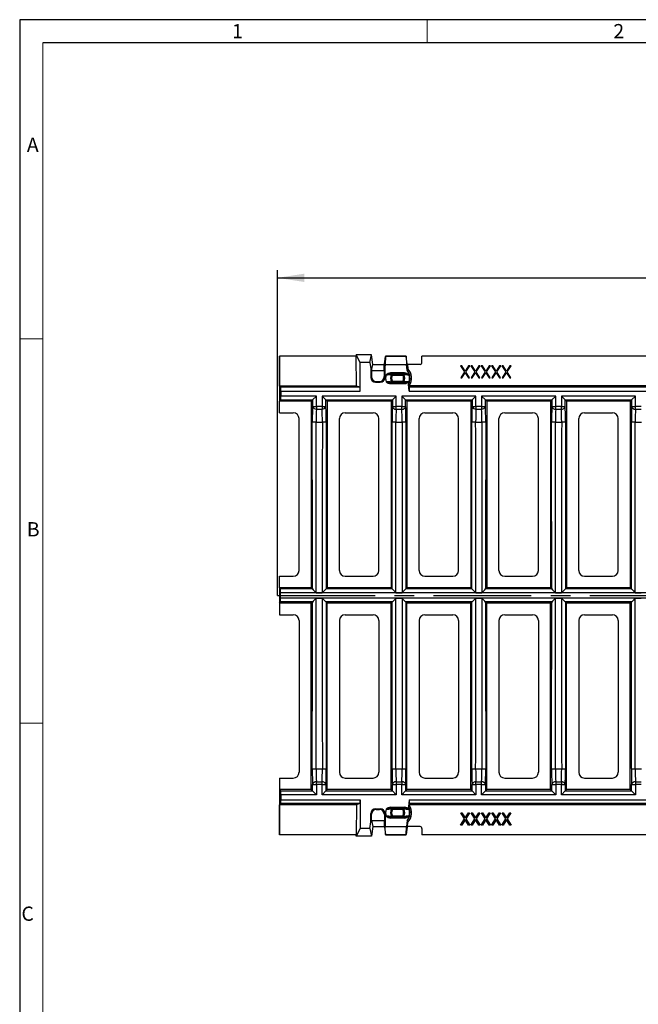
# Model space of a CAD drawing. Units: millimetres. Extents: x 28 to 1652, y 28 to 1160.
# Drawn here: x 28 to 350, y 648 to 1160 of the extents above; entities that cross this region are included whole.
import ezdxf

# ---------------------------------------------------------------- set-up
doc = ezdxf.new("R2010")
doc.units = ezdxf.units.MM
doc.header["$LTSCALE"] = 4
doc.linetypes.add('CENTERX2', pattern=[20.32, 12.7, -2.54, 2.54, -2.54])
for name, color, linetype in [('HAURATON_CENTERLINE', 60, 'CENTERX2'), ('HAURATON_DIMENSIONING', 1, 'Continuous'), ('HAURATON_FRAME_LOGO', 1, 'Continuous')]:
    doc.layers.add(name, color=color, linetype=linetype)
doc.layers.add('HAURATON_PRODUCT_CONTOUR', color=7, linetype='Continuous', lineweight=25)
doc.styles.add('SLDTEXTSTYLE1', font='GOTHIC.TTF', dxfattribs={"width": 0.913})
doc.styles.add('SLDTEXTSTYLE2', font='ARIAL.TTF', dxfattribs={"width": 0.948})
doc.dimstyles.new('SLDDIMSTYLE0', dxfattribs={"dimtxt": 14, "dimasz": 14, "dimexe": 0, "dimexo": 0.0625, "dimgap": 3.5, "dimtad": 1, "dimdec": 0, "dimrnd": 1e-09, "dimzin": 12, "dimdsep": 46, "dimtxsty": 'SLDTEXTSTYLE2', "dimsah": 1, "dimcen": 0.09, "dimadec": 0, "dimazin": 3, "dimtfac": 1, "dimtdec": 0, "dimtofl": 0, "dimtmove": 0, "dimatfit": 3, "dimfxl": 1, "dimfrac": 2, "dimtolj": 1, "dimtzin": 12, "dimarcsym": 0})

# ---------------------------------------------------------------- blocks, each defined once
blk = doc.blocks.new('_D_1')
at = {"layer": 'HAURATON_DIMENSIONING'}
for p, q in [((396.05, 1059.18), (428.13, 1059.18)), ((162.09, 860.44), (162.09, 1029.69)), ((428.13, 1031.28), (396.05, 1031.28)), ((662.09, 860.44), (662.09, 1029.69)), ((162.09, 1025.69), (662.09, 1025.69))]:
    blk.add_line(p, q, dxfattribs=at)
for centre, start, end in [((396.05, 1045.23), 90, 270), ((428.13, 1045.23), 270, 90)]:
    blk.add_arc(centre, 13.95, start, end, dxfattribs=at)
for points in [[(162.09, 1025.69), (176.09, 1023.54), (176.09, 1027.85)], [(662.09, 1025.69), (648.09, 1027.85), (648.09, 1023.54)]]:
    blk.add_solid(points, dxfattribs=at)
at = {"layer": 'HAURATON_DIMENSIONING', "insert": (396.05, 1052.53), "char_height": 14, "attachment_point": 1, "style": 'SLDTEXTSTYLE2'}
blk.add_mtext('500', dxfattribs=at)

msp = doc.modelspace()

# ---------------------------------------------------------------- linework, layer by layer
at = {"layer": 'HAURATON_CENTERLINE'}
msp.add_line((162.09, 860.44), (662.09, 860.44), dxfattribs=at)
at = {"layer": 'HAURATON_FRAME_LOGO'}
for p, q in [((1652, 1160), (28, 1160)), ((28, 1160), (28, 28)), ((1640, 1148), (40, 1148))]:
    msp.add_line(p, q, dxfattribs=at)
at = {"layer": 'HAURATON_FRAME_LOGO', "lineweight": 18}
for p, q in [((240, 1148), (240, 1160)), ((40, 1148), (40, 40)), ((40, 994), (28, 994)), ((28, 794), (40, 794))]:
    msp.add_line(p, q, dxfattribs=at)
at = {"layer": 'HAURATON_PRODUCT_CONTOUR'}
for p, q in [((163.09, 984.94), (163.09, 961.46)), ((163.14, 969.38), (163.09, 984.94)), ((203.08, 984.94), (163.09, 984.94)), ((203.08, 985.69), (203.08, 984.94)), ((205.22, 981.68), (203.08, 985.69)), ((211.09, 985.69), (203.08, 985.69)), ((203.22, 969.38), (203.08, 984.94)), ((210.25, 981.68), (211.09, 985.69)), ((211.69, 980.65), (211.09, 985.69)), ((217.8, 981.04), (218.28, 984.79)), ((218.3, 984.89), (218.1, 980.62)), ((229.08, 984.94), (218.3, 984.94)), ((218.3, 984.89), (229.08, 984.89)), ((229.08, 984.89), (229.29, 980.62)), ((229.58, 981.04), (229.11, 984.79)), ((237.29, 981.64), (237.29, 984.94)), ((586.89, 984.94), (237.29, 984.94)), ((205.22, 966.75), (205.22, 981.68)), ((210.25, 981.68), (205.22, 981.68)), ((210.25, 981.68), (210.65, 978.3)), ((211.04, 977.56), (211.69, 980.65)), ((211.69, 980.65), (217.69, 980.65)), ((217.69, 980.62), (217.8, 981.04)), ((217.69, 980.62), (217.69, 980.65)), ((217.7, 980.64), (217.69, 980.64)), ((217.69, 977.56), (217.69, 980.62)), ((218.07, 980.4), (217.71, 977.71)), ((218.1, 980.62), (218.07, 980.4)), ((218.07, 973.91), (218.07, 980.4)), ((218.1, 980.62), (229.29, 980.62)), ((229.59, 977.6), (229.29, 980.62)), ((229.7, 980.6), (229.58, 981.04)), ((236.29, 980.64), (229.69, 980.64)), ((229.7, 980.6), (229.92, 978.42)), ((258.03, 979.94), (257.38, 979.94)), ((257.38, 979.94), (259.45, 976.71)), ((259.78, 977.22), (258.03, 979.94)), ((261.52, 979.94), (259.78, 977.22)), ((260.11, 976.71), (262.18, 979.94)), ((262.18, 979.94), (261.52, 979.94)), ((263.41, 979.94), (262.75, 979.94)), ((262.75, 979.94), (264.82, 976.71)), ((265.15, 977.22), (263.41, 979.94)), ((266.89, 979.94), (265.15, 977.22)), ((265.48, 976.71), (267.55, 979.94)), ((267.55, 979.94), (266.89, 979.94)), ((268.78, 979.94), (268.12, 979.94)), ((268.12, 979.94), (270.2, 976.71)), ((270.52, 977.22), (268.78, 979.94)), ((272.27, 979.94), (270.52, 977.22)), ((270.85, 976.71), (272.93, 979.94)), ((272.93, 979.94), (272.27, 979.94)), ((274.15, 979.94), (273.5, 979.94)), ((273.5, 979.94), (275.57, 976.71)), ((275.9, 977.22), (274.15, 979.94)), ((277.64, 979.94), (275.9, 977.22)), ((276.23, 976.71), (278.3, 979.94)), ((278.3, 979.94), (277.64, 979.94)), ((279.53, 979.94), (278.87, 979.94)), ((278.87, 979.94), (280.94, 976.71)), ((281.27, 977.22), (279.53, 979.94)), ((283.01, 979.94), (281.27, 977.22)), ((281.6, 976.71), (283.67, 979.94)), ((283.67, 979.94), (283.01, 979.94)), ((210.65, 978.3), (210.65, 973.91)), ((210.65, 978.3), (211.02, 977.79)), ((211.02, 974.28), (210.65, 973.91)), ((211.02, 977.79), (211.02, 974.28)), ((211.04, 977.56), (211.02, 977.79)), ((211.04, 977.56), (217.69, 977.56)), ((217.69, 977.56), (217.71, 977.71)), ((217.71, 974.28), (217.71, 977.71)), ((218.07, 973.91), (217.71, 974.28)), ((221, 975.73), (221, 976.23)), ((228.18, 976.23), (221, 976.23)), ((221, 975.73), (228.18, 975.73)), ((221.47, 975.37), (221.9, 975.11)), ((221.9, 975.61), (221.87, 975.66)), ((227.28, 975.61), (221.9, 975.61)), ((221.9, 975.11), (221.9, 975.61)), ((221.9, 975.11), (227.28, 975.11)), ((227.31, 975.66), (227.28, 975.61)), ((227.28, 975.11), (227.28, 975.61)), ((227.28, 975.11), (227.71, 975.37)), ((228.18, 975.73), (228.18, 976.23)), ((259.45, 976.71), (257.46, 973.59)), ((257.46, 973.59), (258.11, 973.59)), ((258.11, 973.59), (259.78, 976.19)), ((259.78, 976.19), (261.44, 973.59)), ((262.1, 973.59), (260.11, 976.71)), ((261.44, 973.59), (262.1, 973.59)), ((264.82, 976.71), (262.83, 973.59)), ((262.83, 973.59), (263.49, 973.59)), ((263.49, 973.59), (265.15, 976.19)), ((265.15, 976.19), (266.81, 973.59)), ((267.47, 973.59), (265.48, 976.71)), ((266.81, 973.59), (267.47, 973.59)), ((270.2, 976.71), (268.2, 973.59)), ((268.2, 973.59), (268.86, 973.59)), ((268.86, 973.59), (270.52, 976.19)), ((270.52, 976.19), (272.19, 973.59)), ((272.84, 973.59), (270.85, 976.71)), ((272.19, 973.59), (272.84, 973.59)), ((275.57, 976.71), (273.58, 973.59)), ((273.58, 973.59), (274.23, 973.59)), ((274.23, 973.59), (275.9, 976.19)), ((275.9, 976.19), (277.56, 973.59)), ((278.22, 973.59), (276.23, 976.71)), ((277.56, 973.59), (278.22, 973.59)), ((280.94, 976.71), (278.95, 973.59)), ((278.95, 973.59), (279.61, 973.59)), ((279.61, 973.59), (281.27, 976.19)), ((281.27, 976.19), (282.93, 973.59)), ((283.59, 973.59), (281.6, 976.71)), ((282.93, 973.59), (283.59, 973.59)), ((163.78, 968.74), (163.14, 969.38)), ((203.22, 969.38), (163.14, 969.38)), ((204.95, 968.74), (163.78, 968.74)), ((204.95, 968.74), (203.22, 969.38)), ((213.13, 971.43), (213.5, 971.79)), ((213.13, 971.43), (215.59, 971.43)), ((213.5, 971.79), (215.22, 971.79)), ((215.22, 971.79), (215.59, 971.43)), ((228.18, 971.16), (221, 971.16)), ((221, 970.66), (221, 971.16)), ((221, 970.66), (228.18, 970.66)), ((221.47, 971.51), (221.9, 971.78)), ((221.87, 971.22), (221.9, 971.28)), ((221.9, 971.28), (221.9, 971.78)), ((227.28, 971.78), (221.9, 971.78)), ((221.9, 971.28), (227.28, 971.28)), ((227.28, 971.78), (227.71, 971.51)), ((227.28, 971.28), (227.28, 971.78)), ((227.28, 971.28), (227.31, 971.22)), ((228.18, 970.66), (228.18, 971.16)), ((230.69, 966.75), (230.32, 970.38)), ((230.81, 969.64), (230.32, 970.38)), ((230.54, 968.74), (230.83, 969.43)), ((593.64, 968.74), (230.54, 968.74)), ((230.81, 969.64), (230.83, 969.43)), ((593.35, 969.43), (230.83, 969.43)), ((163.88, 966.75), (163.88, 964.14)), ((163.88, 966.75), (205.22, 966.75)), ((182.37, 964.14), (163.88, 964.14)), ((182.37, 964.14), (180.38, 962.15)), ((182.37, 958.74), (182.37, 964.14)), ((185.31, 964.14), (185.31, 958.74)), ((187.3, 962.15), (185.31, 964.14)), ((223.87, 964.14), (185.31, 964.14)), ((223.87, 964.14), (221.88, 962.15)), ((223.87, 958.74), (223.87, 964.14)), ((265.37, 964.14), (226.81, 964.14)), ((226.81, 964.14), (226.81, 958.74)), ((228.8, 962.15), (226.81, 964.14)), ((230.69, 966.75), (593.49, 966.75)), ((265.37, 964.14), (263.38, 962.15)), ((265.37, 958.74), (265.37, 964.14)), ((306.87, 964.14), (268.31, 964.14)), ((268.31, 964.14), (268.31, 958.74)), ((270.3, 962.15), (268.31, 964.14)), ((306.87, 964.14), (304.88, 962.15)), ((306.87, 958.74), (306.87, 964.14)), ((348.37, 964.14), (309.81, 964.14)), ((309.81, 964.14), (309.81, 958.74)), ((311.8, 962.15), (309.81, 964.14)), ((348.37, 964.14), (346.38, 962.15)), ((348.37, 958.74), (348.37, 964.14)), ((163.09, 961.46), (163.78, 962.15)), ((179.69, 961.46), (163.09, 961.46)), ((163.09, 955.44), (163.09, 961.46)), ((163.78, 962.15), (180.38, 962.15)), ((180.38, 962.15), (179.69, 961.46)), ((179.69, 961.46), (179.69, 864.43)), ((180.38, 962.15), (180.38, 958.74)), ((180.38, 958.74), (182.37, 958.74)), ((182.37, 958.74), (182.37, 957.42)), ((185.31, 958.74), (182.37, 958.74)), ((185.31, 958.74), (185.31, 957.42)), ((185.31, 958.74), (187.3, 958.74)), ((187.3, 958.74), (187.3, 962.15)), ((187.3, 962.15), (221.88, 962.15)), ((187.3, 962.15), (187.99, 961.46)), ((187.99, 961.46), (187.99, 864.43)), ((221.19, 961.46), (187.99, 961.46)), ((221.88, 962.15), (221.19, 961.46)), ((221.19, 961.46), (221.19, 864.43)), ((221.88, 962.15), (221.88, 958.74)), ((221.88, 958.74), (223.87, 958.74)), ((226.81, 958.74), (223.87, 958.74)), ((223.87, 957.42), (223.87, 958.74)), ((226.81, 958.74), (228.8, 958.74)), ((226.81, 957.42), (226.81, 958.74)), ((228.8, 958.74), (228.8, 962.15)), ((228.8, 962.15), (263.38, 962.15)), ((228.8, 962.15), (229.49, 961.46)), ((229.49, 961.46), (229.49, 864.43)), ((262.69, 961.46), (229.49, 961.46)), ((263.38, 962.15), (262.69, 961.46)), ((262.69, 961.46), (262.69, 864.43)), ((263.38, 962.15), (263.38, 958.74)), ((263.38, 958.74), (265.37, 958.74)), ((265.37, 958.74), (265.37, 957.42)), ((268.31, 958.74), (265.37, 958.74)), ((268.31, 958.74), (268.31, 957.42)), ((268.31, 958.74), (270.3, 958.74)), ((270.3, 958.74), (270.3, 962.15)), ((270.3, 962.15), (304.88, 962.15)), ((270.3, 962.15), (270.99, 961.46)), ((270.99, 961.46), (270.99, 864.43)), ((304.19, 961.46), (270.99, 961.46)), ((304.88, 962.15), (304.19, 961.46)), ((304.19, 961.46), (304.19, 864.43)), ((304.88, 962.15), (304.88, 958.74)), ((304.88, 958.74), (306.87, 958.74)), ((309.81, 958.74), (306.87, 958.74)), ((306.87, 957.42), (306.87, 958.74)), ((309.81, 957.42), (309.81, 958.74)), ((309.81, 958.74), (311.8, 958.74)), ((311.8, 958.74), (311.8, 962.15)), ((311.8, 962.15), (346.38, 962.15)), ((311.8, 962.15), (312.49, 961.46)), ((312.49, 961.46), (312.49, 864.43)), ((345.69, 961.46), (312.49, 961.46)), ((346.38, 962.15), (345.69, 961.46)), ((345.69, 961.46), (345.69, 864.43)), ((346.38, 962.15), (346.38, 958.74)), ((346.38, 958.74), (348.37, 958.74)), ((351.31, 958.74), (348.37, 958.74)), ((348.37, 957.42), (348.37, 958.74)), ((163.09, 955.44), (170.34, 955.44)), ((182.37, 957.42), (185.31, 957.42)), ((197.34, 955.44), (211.84, 955.44)), ((223.87, 957.42), (226.81, 957.42)), ((238.84, 955.44), (253.34, 955.44)), ((265.37, 957.42), (268.31, 957.42)), ((280.34, 955.44), (294.84, 955.44)), ((306.87, 957.42), (309.81, 957.42)), ((321.84, 955.44), (336.34, 955.44)), ((348.37, 957.42), (351.31, 957.42)), ((173.34, 873.44), (173.34, 952.44)), ((182.22, 950.58), (185.46, 950.58)), ((194.34, 873.44), (194.34, 952.44)), ((214.84, 873.44), (214.84, 952.44)), ((223.72, 950.58), (226.96, 950.58)), ((235.84, 873.44), (235.84, 952.44)), ((256.34, 873.44), (256.34, 952.44)), ((265.22, 950.58), (268.46, 950.58)), ((277.34, 873.44), (277.34, 952.44)), ((297.84, 873.44), (297.84, 952.44)), ((306.72, 950.58), (309.96, 950.58)), ((318.84, 873.44), (318.84, 952.44)), ((339.34, 873.44), (339.34, 952.44)), ((348.22, 950.58), (351.46, 950.58)), ((163.09, 870.44), (170.34, 870.44)), ((163.09, 864.43), (163.09, 870.44)), ((197.34, 870.44), (211.84, 870.44)), ((238.84, 870.44), (253.34, 870.44)), ((280.34, 870.44), (294.84, 870.44)), ((321.84, 870.44), (336.34, 870.44)), ((163.09, 864.43), (163.09, 856.46)), ((163.67, 863.84), (163.09, 864.43)), ((179.69, 864.43), (163.09, 864.43)), ((180.27, 863.84), (163.67, 863.84)), ((163.77, 859.04), (163.77, 861.85)), ((389.77, 861.85), (163.77, 861.85)), ((179.69, 864.43), (180.27, 863.84)), ((180.27, 863.84), (180.27, 863.84)), ((182.27, 861.88), (185.41, 861.88)), ((187.99, 864.43), (187.41, 863.84)), ((187.41, 863.84), (187.41, 863.84)), ((221.77, 863.84), (187.41, 863.84)), ((221.19, 864.43), (187.99, 864.43)), ((221.19, 864.43), (221.77, 863.84)), ((221.77, 863.84), (221.77, 863.84)), ((223.77, 861.88), (226.91, 861.88)), ((229.49, 864.43), (228.91, 863.84)), ((228.91, 863.84), (228.91, 863.84)), ((263.27, 863.84), (228.91, 863.84)), ((262.69, 864.43), (229.49, 864.43)), ((262.69, 864.43), (263.27, 863.84)), ((263.27, 863.84), (263.27, 863.84)), ((265.27, 861.88), (268.41, 861.88)), ((270.99, 864.43), (270.41, 863.84)), ((270.41, 863.84), (270.41, 863.84)), ((304.77, 863.84), (270.41, 863.84)), ((304.19, 864.43), (270.99, 864.43)), ((304.19, 864.43), (304.77, 863.84)), ((304.77, 863.84), (304.77, 863.84)), ((306.77, 861.88), (309.91, 861.88)), ((312.49, 864.43), (311.91, 863.84)), ((311.91, 863.84), (311.91, 863.84)), ((346.27, 863.84), (311.91, 863.84)), ((345.69, 864.43), (312.49, 864.43)), ((345.69, 864.43), (346.27, 863.84)), ((346.27, 863.84), (346.27, 863.84)), ((348.27, 861.88), (351.41, 861.88)), ((163.09, 856.46), (163.67, 857.05)), ((179.69, 856.46), (163.09, 856.46)), ((163.09, 856.46), (163.09, 850.44)), ((180.27, 857.05), (163.67, 857.05)), ((389.77, 859.04), (163.77, 859.04)), ((179.69, 856.46), (180.27, 857.05)), ((179.69, 759.43), (179.69, 856.46)), ((180.27, 857.05), (180.27, 857.05)), ((182.27, 859.01), (185.41, 859.01)), ((187.99, 856.46), (187.41, 857.05)), ((187.41, 857.05), (187.41, 857.05)), ((221.77, 857.05), (187.41, 857.05)), ((187.99, 759.43), (187.99, 856.46)), ((221.19, 856.46), (187.99, 856.46)), ((221.19, 856.46), (221.77, 857.05)), ((221.19, 759.43), (221.19, 856.46)), ((221.77, 857.05), (221.77, 857.05)), ((223.77, 859.01), (226.91, 859.01)), ((229.49, 856.46), (228.91, 857.05)), ((228.91, 857.05), (228.91, 857.05)), ((263.27, 857.05), (228.91, 857.05)), ((229.49, 759.43), (229.49, 856.46)), ((262.69, 856.46), (229.49, 856.46)), ((262.69, 856.46), (263.27, 857.05)), ((262.69, 759.43), (262.69, 856.46)), ((263.27, 857.05), (263.27, 857.05)), ((265.27, 859.01), (268.41, 859.01)), ((270.99, 856.46), (270.41, 857.05)), ((270.41, 857.05), (270.41, 857.05)), ((304.77, 857.05), (270.41, 857.05)), ((270.99, 759.43), (270.99, 856.46)), ((304.19, 856.46), (270.99, 856.46)), ((304.19, 856.46), (304.77, 857.05)), ((304.19, 759.43), (304.19, 856.46)), ((304.77, 857.05), (304.77, 857.05)), ((306.77, 859.01), (309.91, 859.01)), ((312.49, 856.46), (311.91, 857.05)), ((311.91, 857.05), (311.91, 857.05)), ((346.27, 857.05), (311.91, 857.05)), ((312.49, 759.43), (312.49, 856.46)), ((345.69, 856.46), (312.49, 856.46)), ((345.69, 856.46), (346.27, 857.05)), ((345.69, 759.43), (345.69, 856.46)), ((346.27, 857.05), (346.27, 857.05)), ((348.27, 859.01), (351.41, 859.01)), ((163.09, 850.44), (170.34, 850.44)), ((197.34, 850.44), (211.84, 850.44)), ((238.84, 850.44), (253.34, 850.44)), ((280.34, 850.44), (294.84, 850.44)), ((321.84, 850.44), (336.34, 850.44)), ((173.34, 847.44), (173.34, 768.44)), ((194.34, 847.44), (194.34, 768.44)), ((214.84, 847.44), (214.84, 768.44)), ((235.84, 847.44), (235.84, 768.44)), ((256.34, 847.44), (256.34, 768.44)), ((277.34, 847.44), (277.34, 768.44)), ((297.84, 847.44), (297.84, 768.44)), ((318.84, 847.44), (318.84, 768.44)), ((339.34, 847.44), (339.34, 768.44)), ((182.22, 770.31), (185.46, 770.31)), ((223.72, 770.31), (226.96, 770.31)), ((265.22, 770.31), (268.46, 770.31)), ((306.72, 770.31), (309.96, 770.31)), ((348.22, 770.31), (351.46, 770.31)), ((163.09, 765.44), (170.34, 765.44)), ((163.09, 765.44), (163.09, 759.43)), ((182.37, 762.15), (182.37, 763.47)), ((182.37, 763.47), (185.31, 763.47)), ((185.31, 762.15), (185.31, 763.47)), ((197.34, 765.44), (211.84, 765.44)), ((223.87, 763.47), (226.81, 763.47)), ((223.87, 763.47), (223.87, 762.15)), ((226.81, 763.47), (226.81, 762.15)), ((238.84, 765.44), (253.34, 765.44)), ((265.37, 762.15), (265.37, 763.47)), ((265.37, 763.47), (268.31, 763.47)), ((268.31, 762.15), (268.31, 763.47)), ((280.34, 765.44), (294.84, 765.44)), ((306.87, 763.47), (309.81, 763.47)), ((306.87, 763.47), (306.87, 762.15)), ((309.81, 763.47), (309.81, 762.15)), ((321.84, 765.44), (336.34, 765.44)), ((348.37, 763.47), (351.31, 763.47)), ((348.37, 763.47), (348.37, 762.15)), ((163.09, 759.43), (163.09, 735.94)), ((163.78, 758.74), (163.09, 759.43)), ((179.69, 759.43), (163.09, 759.43)), ((163.78, 758.74), (180.38, 758.74)), ((180.38, 758.74), (179.69, 759.43)), ((180.38, 758.74), (180.38, 762.15)), ((180.38, 762.15), (182.37, 762.15)), ((182.37, 756.75), (180.38, 758.74)), ((182.37, 762.15), (182.37, 756.75)), ((185.31, 762.15), (182.37, 762.15)), ((185.31, 756.75), (185.31, 762.15)), ((185.31, 762.15), (187.3, 762.15)), ((187.3, 758.74), (185.31, 756.75)), ((187.3, 762.15), (187.3, 758.74)), ((187.3, 758.74), (187.99, 759.43)), ((187.3, 758.74), (221.88, 758.74)), ((221.19, 759.43), (187.99, 759.43)), ((221.88, 758.74), (221.19, 759.43)), ((221.88, 758.74), (221.88, 762.15)), ((221.88, 762.15), (223.87, 762.15)), ((223.87, 756.75), (221.88, 758.74)), ((223.87, 762.15), (223.87, 756.75)), ((226.81, 762.15), (223.87, 762.15)), ((226.81, 756.75), (226.81, 762.15)), ((226.81, 762.15), (228.8, 762.15)), ((228.8, 758.74), (226.81, 756.75)), ((228.8, 762.15), (228.8, 758.74)), ((228.8, 758.74), (229.49, 759.43)), ((228.8, 758.74), (263.38, 758.74)), ((262.69, 759.43), (229.49, 759.43)), ((263.38, 758.74), (262.69, 759.43)), ((263.38, 758.74), (263.38, 762.15)), ((263.38, 762.15), (265.37, 762.15)), ((265.37, 756.75), (263.38, 758.74)), ((265.37, 762.15), (265.37, 756.75)), ((268.31, 762.15), (265.37, 762.15)), ((268.31, 756.75), (268.31, 762.15)), ((268.31, 762.15), (270.3, 762.15)), ((270.3, 758.74), (268.31, 756.75)), ((270.3, 762.15), (270.3, 758.74)), ((270.3, 758.74), (270.99, 759.43)), ((270.3, 758.74), (304.88, 758.74)), ((304.19, 759.43), (270.99, 759.43)), ((304.88, 758.74), (304.19, 759.43)), ((304.88, 758.74), (304.88, 762.15)), ((304.88, 762.15), (306.87, 762.15)), ((306.87, 756.75), (304.88, 758.74)), ((306.87, 762.15), (306.87, 756.75)), ((309.81, 762.15), (306.87, 762.15)), ((309.81, 756.75), (309.81, 762.15)), ((309.81, 762.15), (311.8, 762.15)), ((311.8, 758.74), (309.81, 756.75)), ((311.8, 762.15), (311.8, 758.74)), ((311.8, 758.74), (312.49, 759.43)), ((311.8, 758.74), (346.38, 758.74)), ((345.69, 759.43), (312.49, 759.43)), ((346.38, 758.74), (345.69, 759.43)), ((346.38, 758.74), (346.38, 762.15)), ((346.38, 762.15), (348.37, 762.15)), ((348.37, 756.75), (346.38, 758.74)), ((348.37, 762.15), (348.37, 756.75)), ((351.31, 762.15), (348.37, 762.15)), ((163.88, 756.75), (163.88, 754.14)), ((182.37, 756.75), (163.88, 756.75)), ((163.88, 754.14), (205.22, 754.14)), ((223.87, 756.75), (185.31, 756.75)), ((205.22, 754.14), (205.22, 739.21)), ((265.37, 756.75), (226.81, 756.75)), ((230.69, 754.14), (230.32, 750.51)), ((230.69, 754.14), (593.49, 754.14)), ((306.87, 756.75), (268.31, 756.75)), ((348.37, 756.75), (309.81, 756.75)), ((163.09, 735.94), (163.14, 751.51)), ((163.14, 751.51), (163.78, 752.15)), ((203.22, 751.51), (163.14, 751.51)), ((204.95, 752.15), (163.78, 752.15)), ((203.22, 751.51), (203.08, 735.94)), ((204.95, 752.15), (203.22, 751.51)), ((213.13, 749.46), (215.59, 749.46)), ((213.13, 749.46), (213.5, 749.09)), ((213.5, 749.09), (215.22, 749.09)), ((215.22, 749.09), (215.59, 749.46)), ((221, 750.23), (221, 749.73)), ((221, 750.23), (228.18, 750.23)), ((228.18, 749.73), (221, 749.73)), ((221.47, 749.37), (221.9, 749.11)), ((221.87, 749.66), (221.9, 749.61)), ((221.9, 749.61), (221.9, 749.11)), ((221.9, 749.61), (227.28, 749.61)), ((227.28, 749.11), (221.9, 749.11)), ((227.28, 749.61), (227.31, 749.66)), ((227.28, 749.61), (227.28, 749.11)), ((227.28, 749.11), (227.71, 749.37)), ((228.18, 750.23), (228.18, 749.73)), ((230.81, 751.24), (230.32, 750.51)), ((230.54, 752.15), (230.83, 751.46)), ((593.64, 752.15), (230.54, 752.15)), ((230.81, 751.24), (230.83, 751.46)), ((593.35, 751.46), (230.83, 751.46)), ((210.65, 742.59), (210.65, 746.98)), ((211.02, 746.61), (210.65, 746.98)), ((210.65, 742.59), (211.02, 743.09)), ((211.02, 743.09), (211.02, 746.61)), ((211.04, 743.32), (211.02, 743.09)), ((211.04, 743.32), (211.69, 740.24)), ((211.04, 743.32), (217.69, 743.32)), ((217.69, 743.32), (217.69, 740.27)), ((217.69, 743.32), (217.71, 743.18)), ((218.07, 746.98), (217.71, 746.61)), ((217.71, 746.61), (217.71, 743.18)), ((218.07, 740.49), (217.71, 743.18)), ((218.07, 746.98), (218.07, 740.49)), ((221, 745.16), (228.18, 745.16)), ((221, 745.16), (221, 744.66)), ((228.18, 744.66), (221, 744.66)), ((221.47, 745.51), (221.9, 745.78)), ((221.9, 745.28), (221.87, 745.22)), ((221.9, 745.78), (221.9, 745.28)), ((221.9, 745.78), (227.28, 745.78)), ((227.28, 745.28), (221.9, 745.28)), ((227.28, 745.78), (227.28, 745.28)), ((227.28, 745.78), (227.71, 745.51)), ((227.31, 745.22), (227.28, 745.28)), ((228.18, 745.16), (228.18, 744.66)), ((229.59, 743.29), (229.29, 740.27)), ((257.38, 740.94), (259.45, 744.18)), ((257.46, 747.29), (258.11, 747.29)), ((259.45, 744.18), (257.46, 747.29)), ((259.78, 743.67), (258.03, 740.94)), ((258.11, 747.29), (259.78, 744.7)), ((259.78, 744.7), (261.44, 747.29)), ((261.52, 740.94), (259.78, 743.67)), ((262.1, 747.29), (260.11, 744.18)), ((260.11, 744.18), (262.18, 740.94)), ((261.44, 747.29), (262.1, 747.29)), ((262.75, 740.94), (264.82, 744.18)), ((262.83, 747.29), (263.49, 747.29)), ((264.82, 744.18), (262.83, 747.29)), ((265.15, 743.67), (263.41, 740.94)), ((263.49, 747.29), (265.15, 744.7)), ((265.15, 744.7), (266.81, 747.29)), ((266.89, 740.94), (265.15, 743.67)), ((267.47, 747.29), (265.48, 744.18)), ((265.48, 744.18), (267.55, 740.94)), ((266.81, 747.29), (267.47, 747.29)), ((268.12, 740.94), (270.2, 744.18)), ((268.2, 747.29), (268.86, 747.29)), ((270.2, 744.18), (268.2, 747.29)), ((270.52, 743.67), (268.78, 740.94)), ((268.86, 747.29), (270.52, 744.7)), ((270.52, 744.7), (272.19, 747.29)), ((272.27, 740.94), (270.52, 743.67)), ((272.84, 747.29), (270.85, 744.18)), ((270.85, 744.18), (272.93, 740.94)), ((272.19, 747.29), (272.84, 747.29)), ((273.5, 740.94), (275.57, 744.18)), ((273.58, 747.29), (274.23, 747.29)), ((275.57, 744.18), (273.58, 747.29)), ((275.9, 743.67), (274.15, 740.94)), ((274.23, 747.29), (275.9, 744.7)), ((275.9, 744.7), (277.56, 747.29)), ((277.64, 740.94), (275.9, 743.67)), ((278.22, 747.29), (276.23, 744.18)), ((276.23, 744.18), (278.3, 740.94)), ((277.56, 747.29), (278.22, 747.29)), ((278.87, 740.94), (280.94, 744.18)), ((278.95, 747.29), (279.61, 747.29)), ((280.94, 744.18), (278.95, 747.29)), ((281.27, 743.67), (279.53, 740.94)), ((279.61, 747.29), (281.27, 744.7)), ((281.27, 744.7), (282.93, 747.29)), ((283.01, 740.94), (281.27, 743.67)), ((283.59, 747.29), (281.6, 744.18)), ((281.6, 744.18), (283.67, 740.94)), ((282.93, 747.29), (283.59, 747.29)), ((205.22, 739.21), (203.08, 735.19)), ((210.25, 739.21), (205.22, 739.21)), ((210.25, 739.21), (210.65, 742.59)), ((210.25, 739.21), (211.09, 735.19)), ((211.69, 740.24), (211.09, 735.19)), ((211.69, 740.24), (217.69, 740.24)), ((217.69, 740.27), (217.8, 739.84)), ((217.69, 740.27), (217.69, 740.24)), ((217.7, 740.24), (217.69, 740.24)), ((217.8, 739.84), (218.28, 736.1)), ((218.1, 740.27), (218.07, 740.49)), ((218.3, 736), (218.1, 740.27)), ((218.1, 740.27), (229.29, 740.27)), ((229.08, 736), (229.29, 740.27)), ((229.58, 739.84), (229.11, 736.1)), ((229.7, 740.28), (229.58, 739.84)), ((236.29, 740.24), (229.69, 740.24)), ((229.7, 740.28), (229.92, 742.47)), ((237.29, 739.24), (237.29, 735.94)), ((258.03, 740.94), (257.38, 740.94)), ((262.18, 740.94), (261.52, 740.94)), ((263.41, 740.94), (262.75, 740.94)), ((267.55, 740.94), (266.89, 740.94)), ((268.78, 740.94), (268.12, 740.94)), ((272.93, 740.94), (272.27, 740.94)), ((274.15, 740.94), (273.5, 740.94)), ((278.3, 740.94), (277.64, 740.94)), ((279.53, 740.94), (278.87, 740.94)), ((283.67, 740.94), (283.01, 740.94)), ((203.08, 735.94), (163.09, 735.94)), ((203.08, 735.19), (203.08, 735.94)), ((211.09, 735.19), (203.08, 735.19)), ((218.3, 736), (229.08, 736)), ((218.3, 735.94), (229.08, 735.94)), ((586.89, 735.94), (237.29, 735.94))]:
    msp.add_line(p, q, dxfattribs=at)
at = {"layer": 'HAURATON_PRODUCT_CONTOUR', "flags": 128}
for points in [[(229.59, 977.6), (229.86, 978.27), (229.92, 978.42)], [(221.45, 975.43), (221.46, 975.4), (221.47, 975.37)], [(227.71, 975.37), (227.73, 975.41), (227.74, 975.43)], [(221.47, 971.51), (221.46, 971.48), (221.45, 971.46)], [(227.74, 971.46), (227.72, 971.49), (227.71, 971.51)], [(221.47, 749.37), (221.46, 749.41), (221.45, 749.43)], [(227.74, 749.43), (227.72, 749.4), (227.71, 749.37)], [(221.45, 745.46), (221.46, 745.49), (221.47, 745.51)], [(227.71, 745.51), (227.73, 745.48), (227.74, 745.46)], [(229.59, 743.29), (229.86, 742.62), (229.92, 742.47)]]:
    msp.add_lwpolyline(points, dxfattribs=at)
at = {"layer": 'HAURATON_PRODUCT_CONTOUR'}
for centre, radius, start, end in [((224.59, 973.44), 7.29, 328.5668, 43.0272), ((236.29, 981.64), 1, 270, 0), ((224.59, 973.44), 6.22, 163.0172, 196.9828), ((221.75, 971.06), 5.23, 98.2601, 126.4319), ((222.3, 963.04), 12.75, 95.8419, 106.6369), ((216.91, 1026.88), 51.65, 271.9283, 275.0433), ((224.59, 973.44), 3.72, 147.712, 212.288), ((224.59, 973.44), 3.67, 148.2395, 211.7605), ((221.03, 970.23), 5.5, 81.234, 90.3492), ((224.59, 973.44), 3.17, 148.2395, 211.7605), ((221.87, 975.16), 0.5, 90.0367, 147.6753), ((221.9, 975.11), 0.5, 90.0372, 148.2023), ((227.28, 975.11), 0.5, 31.7977, 89.9628), ((224.59, 973.44), 3.17, 328.2395, 31.7605), ((228.08, 971.27), 4.46, 88.5896, 99.8272), ((227.31, 975.16), 0.5, 32.3247, 89.9633), ((224.59, 973.44), 3.67, 328.2395, 31.7605), ((224.59, 973.44), 3.72, 327.712, 32.288), ((231.96, 1021.64), 46.4, 264.7805, 268.2479), ((227.61, 971.49), 4.78, 52.207, 83.101), ((226.89, 963.04), 12.75, 73.3631, 84.1581), ((224.59, 973.44), 6.5, 331.9009, 39.693), ((224.59, 973.44), 6.22, 343.0172, 16.9828), ((217.22, 925.25), 46.4, 84.7805, 88.2479), ((222.3, 983.85), 12.75, 253.3631, 264.1581), ((221.57, 975.4), 4.78, 232.207, 263.101), ((221.11, 975.63), 4.47, 268.592, 279.8248), ((221.87, 971.72), 0.5, 212.3247, 269.9633), ((221.9, 971.78), 0.5, 211.7977, 269.9628), ((227.28, 971.78), 0.5, 270.0372, 328.2023), ((227.31, 971.72), 0.5, 270.0367, 327.6753), ((228.15, 976.66), 5.5, 261.234, 270.3492), ((232.28, 920.01), 51.65, 91.9283, 95.0433), ((226.89, 983.85), 12.75, 275.8419, 286.6369), ((227.43, 975.83), 5.23, 278.2601, 306.4319), ((182.17, 959.28), 1.87, 196.6882, 276.2752), ((185.51, 959.28), 1.87, 263.7248, 343.3118), ((223.65, 959.25), 1.85, 196.1183, 276.845), ((227.03, 959.25), 1.85, 263.155, 343.8817), ((265.17, 959.28), 1.87, 196.6882, 276.2752), ((268.51, 959.28), 1.87, 263.7248, 343.3118), ((306.65, 959.25), 1.85, 196.1183, 276.845), ((310.03, 959.25), 1.85, 263.155, 343.8817), ((348.15, 959.25), 1.85, 196.1183, 276.845), ((170.34, 952.44), 3, 0, 90), ((197.34, 952.44), 3, 90, 180), ((211.84, 952.44), 3, 0, 90), ((238.84, 952.44), 3, 90, 180), ((253.34, 952.44), 3, 0, 90), ((280.34, 952.44), 3, 90, 180), ((294.84, 952.44), 3, 0, 90), ((321.84, 952.44), 3, 90, 180), ((336.34, 952.44), 3, 0, 90), ((181.77, 925.79), 24.8, 88.9609, 93.5782), ((185.89, 924.52), 26.07, 86.5345, 90.9264), ((223.27, 925.79), 24.8, 88.9609, 93.5782), ((227.41, 925.79), 24.8, 86.4218, 91.0391), ((264.8, 924.52), 26.07, 89.0736, 93.4655), ((268.89, 924.52), 26.07, 86.5345, 90.9264), ((306.27, 925.79), 24.8, 88.9609, 93.5782), ((310.41, 925.79), 24.8, 86.4218, 91.0391), ((347.77, 925.79), 24.8, 88.9609, 93.5782), ((170.34, 873.44), 3, 270, 0), ((197.34, 873.44), 3, 180, 270), ((211.84, 873.44), 3, 270, 0), ((238.84, 873.44), 3, 180, 270), ((253.34, 873.44), 3, 270, 0), ((280.34, 873.44), 3, 180, 270), ((294.84, 873.44), 3, 270, 0), ((321.84, 873.44), 3, 180, 270), ((336.34, 873.44), 3, 270, 0), ((248.2, 930.87), 95.43, 224.618, 226.3004), ((110.44, 940.06), 108.32, 313.7997, 315.2819), ((289.7, 930.87), 95.43, 224.618, 226.3004), ((151.94, 940.06), 108.32, 313.7997, 315.2819), ((331.2, 930.87), 95.43, 224.618, 226.3004), ((192.12, 941.4), 110.2, 313.8124, 315.2693), ((372.7, 930.87), 95.43, 224.618, 226.3004), ((233.62, 941.4), 110.2, 313.8124, 315.2693), ((414.2, 930.87), 95.43, 224.618, 226.3004), ((248.2, 790.01), 95.43, 133.6996, 135.382), ((109.12, 779.49), 110.2, 44.7307, 46.1876), ((289.7, 790.01), 95.43, 133.6996, 135.382), ((150.62, 779.49), 110.2, 44.7307, 46.1876), ((331.2, 790.01), 95.43, 133.6996, 135.382), ((192.12, 779.49), 110.2, 44.7307, 46.1876), ((372.7, 790.01), 95.43, 133.6996, 135.382), ((234.94, 780.83), 108.32, 44.7181, 46.2003), ((414.2, 790.01), 95.43, 133.6996, 135.382), ((170.34, 847.44), 3, 0, 90), ((197.34, 847.44), 3, 90, 180), ((211.84, 847.44), 3, 0, 90), ((238.84, 847.44), 3, 90, 180), ((253.34, 847.44), 3, 0, 90), ((280.34, 847.44), 3, 90, 180), ((294.84, 847.44), 3, 0, 90), ((321.84, 847.44), 3, 90, 180), ((336.34, 847.44), 3, 0, 90), ((170.34, 768.44), 3, 270, 0), ((181.77, 795.1), 24.8, 266.4218, 271.0391), ((185.89, 796.37), 26.07, 269.0736, 273.4655), ((197.34, 768.44), 3, 180, 270), ((211.84, 768.44), 3, 270, 0), ((223.27, 795.1), 24.8, 266.4218, 271.0391), ((227.41, 795.1), 24.8, 268.9609, 273.5782), ((238.84, 768.44), 3, 180, 270), ((253.34, 768.44), 3, 270, 0), ((264.8, 796.37), 26.07, 266.5345, 270.9264), ((268.89, 796.37), 26.07, 269.0736, 273.4655), ((280.34, 768.44), 3, 180, 270), ((294.84, 768.44), 3, 270, 0), ((306.27, 795.1), 24.8, 266.4218, 271.0391), ((310.41, 795.1), 24.8, 268.9609, 273.5782), ((321.84, 768.44), 3, 180, 270), ((336.34, 768.44), 3, 270, 0), ((347.77, 795.1), 24.8, 266.4218, 271.0391), ((182.17, 761.61), 1.87, 83.7248, 163.3118), ((185.51, 761.61), 1.87, 16.6882, 96.2752), ((223.65, 761.64), 1.85, 83.155, 163.8817), ((227.03, 761.64), 1.85, 16.1183, 96.845), ((265.17, 761.61), 1.87, 83.7248, 163.3118), ((268.51, 761.61), 1.87, 16.6882, 96.2752), ((306.65, 761.64), 1.85, 83.155, 163.8817), ((310.03, 761.64), 1.85, 16.1183, 96.845), ((348.15, 761.64), 1.85, 83.155, 163.8817), ((224.59, 747.44), 6.22, 163.0172, 196.9828), ((221.57, 745.49), 4.78, 96.899, 127.793), ((222.3, 737.04), 12.75, 95.8419, 106.6369), ((217.22, 795.64), 46.4, 271.7521, 275.2195), ((224.59, 747.44), 3.72, 147.712, 212.288), ((224.59, 747.44), 3.67, 148.2395, 211.7605), ((221.11, 745.26), 4.47, 80.1752, 91.408), ((224.59, 747.44), 3.17, 148.2395, 211.7605), ((221.87, 749.16), 0.5, 90.0367, 147.6753), ((221.9, 749.11), 0.5, 90.0372, 148.2023), ((227.28, 749.11), 0.5, 31.7977, 89.9628), ((224.59, 747.44), 3.17, 328.2395, 31.7605), ((228.15, 744.23), 5.5, 89.6508, 98.766), ((227.31, 749.16), 0.5, 32.3247, 89.9633), ((224.59, 747.44), 3.67, 328.2395, 31.7605), ((224.59, 747.44), 3.72, 327.712, 32.288), ((232.28, 800.88), 51.65, 264.9567, 268.0717), ((227.43, 745.06), 5.23, 53.5681, 81.7399), ((226.89, 737.04), 12.75, 73.3631, 84.1581), ((224.59, 747.44), 6.5, 320.307, 28.0991), ((224.59, 747.44), 7.29, 316.9728, 31.4332), ((224.59, 747.44), 6.22, 343.0172, 16.9828), ((216.91, 694.01), 51.65, 84.9567, 88.0717), ((222.3, 757.85), 12.75, 253.3631, 264.1581), ((221.75, 749.83), 5.23, 233.5681, 261.7399), ((221.03, 750.66), 5.5, 269.6508, 278.766), ((221.87, 745.72), 0.5, 212.3247, 269.9633), ((221.9, 745.78), 0.5, 211.7977, 269.9628), ((227.28, 745.78), 0.5, 270.0372, 328.2023), ((227.31, 745.72), 0.5, 270.0367, 327.6753), ((228.08, 749.62), 4.46, 260.1728, 271.4104), ((231.96, 699.25), 46.4, 91.7521, 95.2195), ((226.89, 757.85), 12.75, 275.8419, 286.6369), ((227.61, 749.4), 4.78, 276.899, 307.793), ((236.29, 739.24), 1, 0, 90)]:
    msp.add_arc(centre, radius, start, end, dxfattribs=at)
for centre, major_axis, ratio, start_param, end_param in [((218.25, 984.44), (0.051, 0.5), 0.026925, 5.814682, 7.088772), ((229.13, 984.44), (-0.051, 0.5), 0.026925, 5.477598, 6.751689), ((213.16, 973.94), (-1.79, -1.79), 0.989133, 5.50325, 7.06312), ((213.53, 974.31), (-1.79, -1.79), 0.989133, 5.50325, 7.06312), ((215.19, 974.31), (1.79, -1.79), 0.989133, 5.50325, 7.06312), ((215.56, 973.94), (1.79, -1.79), 0.989133, 5.50325, 7.06312), ((163.77, 966.75), (0, 2), 0.052408, 4.712389, 6.230825), ((204.93, 966.75), (0, 2), 0.142321, 4.712389, 6.230825), ((230.75, 966.75), (-0.2, 2), 0.026925, 0.049624, 1.568061), ((163.77, 964.14), (0, 2), 0.052408, 3.193953, 4.712389), ((180.85, 950.8), (0, 12), 0.052408, 0.848062, 1.592929), ((186.83, 950.8), (0, 12), 0.052408, 4.690256, 5.435123), ((222.35, 950.8), (0, 12), 0.052408, 0.848062, 1.592929), ((228.33, 950.8), (0, 12), 0.052408, 4.690256, 5.435123), ((263.85, 950.8), (0, 12), 0.052408, 0.848062, 1.592929), ((269.83, 950.8), (0, 12), 0.052408, 4.690256, 5.435123), ((305.35, 950.8), (0, 12), 0.052408, 0.848062, 1.592929), ((311.33, 950.8), (0, 12), 0.052408, 4.690256, 5.435123), ((346.85, 950.8), (0, 12), 0.052408, 0.848062, 1.592929), ((182.85, 950.8), (0, 10), 0.062889, 0.848062, 1.592929), ((184.84, 950.8), (0, 10), 0.062889, 4.690256, 5.435123), ((224.35, 950.8), (0, 10), 0.062889, 0.848062, 1.592929), ((226.34, 950.8), (0, 10), 0.062889, 4.690256, 5.435123), ((265.85, 950.8), (0, 10), 0.062889, 0.848062, 1.592929), ((267.84, 950.8), (0, 10), 0.062889, 4.690256, 5.435123), ((307.35, 950.8), (0, 10), 0.062889, 0.848062, 1.592929), ((309.34, 950.8), (0, 10), 0.062889, 4.690256, 5.435123), ((348.85, 950.8), (0, 10), 0.062889, 0.848062, 1.592929), ((-33.07, 860.44), (0, 4070.84), 0.052408, 4.713224, 4.734522), ((-31.07, 860.44), (0, 4072.84), 0.052382, 4.712741, 4.734522), ((398.76, 860.44), (0, 4072.84), 0.052382, 1.548663, 1.570444), ((400.75, 860.44), (0, 4070.84), 0.052408, 1.548663, 1.569961), ((8.43, 860.44), (0, 4070.84), 0.052408, 4.713224, 4.734522), ((10.43, 860.44), (0, 4072.84), 0.052382, 4.712741, 4.734522), ((440.26, 860.44), (0, 4072.84), 0.052382, 1.548663, 1.570444), ((442.25, 860.44), (0, 4070.84), 0.052408, 1.548663, 1.569961), ((49.93, 860.44), (0, 4070.84), 0.052408, 4.713224, 4.734522), ((51.93, 860.44), (0, 4072.84), 0.052382, 4.712741, 4.734522), ((481.76, 860.44), (0, 4072.84), 0.052382, 1.548663, 1.570444), ((483.75, 860.44), (0, 4070.84), 0.052408, 1.548663, 1.569961), ((91.43, 860.44), (0, 4070.84), 0.052408, 4.713224, 4.734522), ((93.43, 860.44), (0, 4072.84), 0.052382, 4.712741, 4.734522), ((523.26, 860.44), (0, 4072.84), 0.052382, 1.548663, 1.570444), ((525.25, 860.44), (0, 4070.84), 0.052408, 1.548663, 1.569961), ((132.93, 860.44), (0, 4070.84), 0.052408, 4.713224, 4.734522), ((134.93, 860.44), (0, 4072.84), 0.052382, 4.712741, 4.734522), ((163.67, 861.85), (0, 2), 0.052408, 4.712389, 6.230825), ((163.67, 859.04), (0, 2), 0.052408, 3.193953, 4.712389), ((-33.07, 860.44), (0, 4070.84), 0.052408, 4.690256, 4.711554), ((-31.07, 860.44), (0, 4072.84), 0.052382, 4.690256, 4.712037), ((398.76, 860.44), (0, 4072.84), 0.052382, 1.571148, 1.592929), ((400.75, 860.44), (0, 4070.84), 0.052408, 1.571631, 1.592929), ((8.43, 860.44), (0, 4070.84), 0.052408, 4.690256, 4.711554), ((10.43, 860.44), (0, 4072.84), 0.052382, 4.690256, 4.712037), ((440.26, 860.44), (0, 4072.84), 0.052382, 1.571148, 1.592929), ((442.25, 860.44), (0, 4070.84), 0.052408, 1.571631, 1.592929), ((49.93, 860.44), (0, 4070.84), 0.052408, 4.690256, 4.711554), ((51.93, 860.44), (0, 4072.84), 0.052382, 4.690256, 4.712037), ((481.76, 860.44), (0, 4072.84), 0.052382, 1.571148, 1.592929), ((483.75, 860.44), (0, 4070.84), 0.052408, 1.571631, 1.592929), ((91.43, 860.44), (0, 4070.84), 0.052408, 4.690256, 4.711554), ((93.43, 860.44), (0, 4072.84), 0.052382, 4.690256, 4.712037), ((523.26, 860.44), (0, 4072.84), 0.052382, 1.571148, 1.592929), ((525.25, 860.44), (0, 4070.84), 0.052408, 1.571631, 1.592929), ((132.93, 860.44), (0, 4070.84), 0.052408, 4.690256, 4.711554), ((134.93, 860.44), (0, 4072.84), 0.052382, 4.690256, 4.712037), ((180.85, 770.09), (0, 12), 0.052408, 1.548663, 2.293531), ((182.85, 770.09), (0, 10), 0.062889, 1.548663, 2.293531), ((184.84, 770.09), (0, 10), 0.062889, 3.989655, 4.734522), ((186.83, 770.09), (0, 12), 0.052408, 3.989655, 4.734522), ((222.35, 770.09), (0, 12), 0.052408, 1.548663, 2.293531), ((224.35, 770.09), (0, 10), 0.062889, 1.548663, 2.293531), ((226.34, 770.09), (0, 10), 0.062889, 3.989655, 4.734522), ((228.33, 770.09), (0, 12), 0.052408, 3.989655, 4.734522), ((263.85, 770.09), (0, 12), 0.052408, 1.548663, 2.293531), ((265.85, 770.09), (0, 10), 0.062889, 1.548663, 2.293531), ((267.84, 770.09), (0, 10), 0.062889, 3.989655, 4.734522), ((269.83, 770.09), (0, 12), 0.052408, 3.989655, 4.734522), ((305.35, 770.09), (0, 12), 0.052408, 1.548663, 2.293531), ((307.35, 770.09), (0, 10), 0.062889, 1.548663, 2.293531), ((309.34, 770.09), (0, 10), 0.062889, 3.989655, 4.734522), ((311.33, 770.09), (0, 12), 0.052408, 3.989655, 4.734522), ((346.85, 770.09), (0, 12), 0.052408, 1.548663, 2.293531), ((348.85, 770.09), (0, 10), 0.062889, 1.548663, 2.293531), ((163.77, 756.75), (0, 2), 0.052408, 4.712389, 6.230825), ((163.77, 754.14), (0, 2), 0.052408, 3.193953, 4.712389), ((204.93, 754.14), (0, 2), 0.142321, 3.193953, 4.712389), ((230.75, 754.14), (0.2, 2), 0.026925, 1.573532, 3.091968), ((213.16, 746.95), (-1.79, 1.79), 0.989133, 5.50325, 7.06312), ((213.53, 746.58), (-1.79, 1.79), 0.989133, 5.50325, 7.06312), ((215.19, 746.58), (1.79, 1.79), 0.989133, 5.50325, 7.06312), ((215.56, 746.95), (1.79, 1.79), 0.989133, 5.50325, 7.06312), ((218.25, 736.44), (-0.051, 0.5), 0.026925, 2.336006, 3.610096), ((229.13, 736.44), (0.051, 0.5), 0.026925, 2.673089, 3.94718)]:
    msp.add_ellipse(centre, major_axis=major_axis, ratio=ratio, start_param=start_param, end_param=end_param, dxfattribs=at)

# ---------------------------------------------------------------- texts
at = {"layer": 'HAURATON_FRAME_LOGO', "char_height": 7.41, "attachment_point": 1, "style": 'SLDTEXTSTYLE1'}
for s, insert in [('1', (138.53, 1157.74)), ('2', (336.86, 1157.74)), ('A', (31.72, 1098.59)), ('B', (31.72, 898.59)), ('C', (28.9, 698.59))]:
    msp.add_mtext(s, dxfattribs=dict(at, insert=insert))

# ---------------------------------------------------------------- dimensions: what is measured, and where the dimension line sits
at = {"layer": 'HAURATON_DIMENSIONING'}
dim = msp.add_linear_dim(base=(662.09, 1025.69), p1=(162.09, 860.44), p2=(662.09, 860.44), dimstyle='SLDDIMSTYLE0', dxfattribs=at)
dim.commit()
dim.dimension.update_dxf_attribs({"geometry": '_D_1', "text_midpoint": (412.09, 1025.69), "dimtype": 160})

doc.saveas('drawing.dxf')
